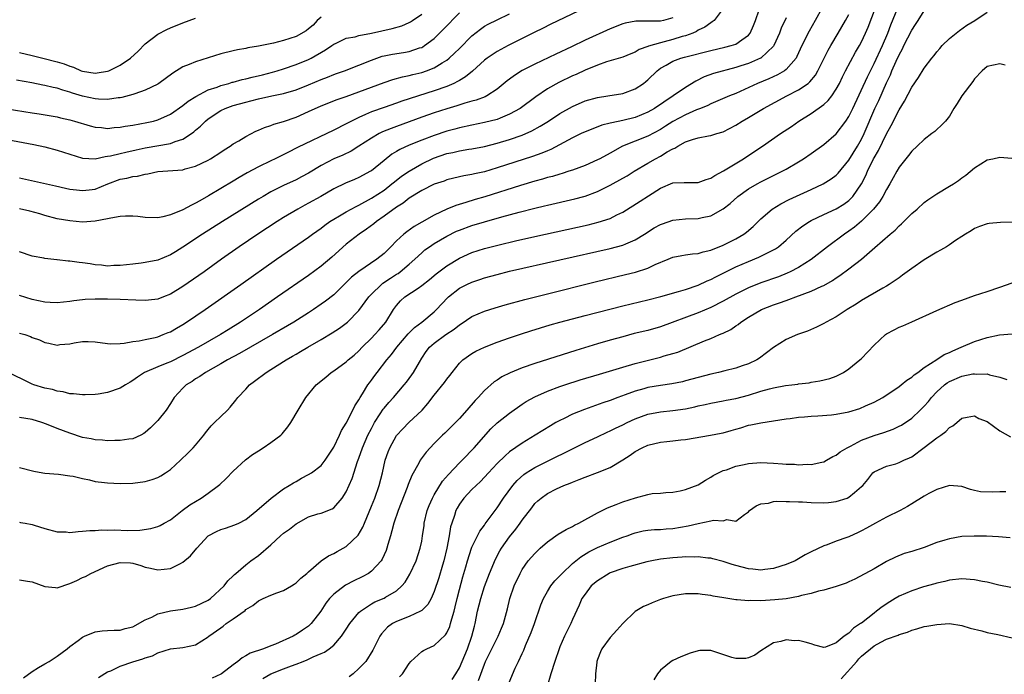
# Model space of a CAD drawing. Units: inches. Extents: x 2598000 to 2601000, y 1503000 to 1506000.
# Drawn here: x 2598839 to 2598996, y 1503523 to 1503627 of the extents above; entities that cross this region are included whole.
import ezdxf

# ---------------------------------------------------------------- set-up
doc = ezdxf.new("R2010")
doc.units = ezdxf.units.IN
doc.header["$MEASUREMENT"] = 0
doc.layers.add('LD25981503_2ft', color=63, linetype='Continuous')

msp = doc.modelspace()

# ---------------------------------------------------------------- linework, layer by layer
at = {"layer": 'LD25981503_2ft'}
for points, elevation in [([(2598837, 1503608.08), (2598841.27, 1503607.27), (2598843, 1503606.91), (2598845, 1503606.39), (2598847, 1503605.71), (2598849, 1503605.1), (2598851, 1503605.01), (2598852.63, 1503605.37), (2598853, 1503605.39), (2598853.48, 1503605.48), (2598855, 1503605.86), (2598855.93, 1503606.07), (2598857.57, 1503606.43), (2598859, 1503606.72), (2598863, 1503607.44), (2598863.74, 1503607.74), (2598865, 1503608.13), (2598866.34, 1503609), (2598866.72, 1503609.28), (2598867, 1503609.53), (2598867.8, 1503610.2), (2598868.58, 1503611), (2598869, 1503611.35), (2598871, 1503612.68), (2598871.7, 1503613), (2598873, 1503613.46), (2598875, 1503614.02), (2598875.79, 1503614.21), (2598877, 1503614.53), (2598879.15, 1503615), (2598881, 1503615.38), (2598883, 1503615.99), (2598885, 1503616.79), (2598887, 1503617.63), (2598888.01, 1503617.99), (2598889, 1503618.4), (2598889.45, 1503618.55), (2598890.7, 1503619), (2598893, 1503619.87), (2598895, 1503620.71), (2598896.69, 1503621.31), (2598897, 1503621.39), (2598898.34, 1503621.66), (2598900.08, 1503621.92), (2598901, 1503622.08), (2598902.63, 1503622.63), (2598903, 1503622.73), (2598903.18, 1503622.82), (2598903.45, 1503623), (2598905, 1503624.16), (2598906.43, 1503625.57), (2598909, 1503628.2)], 8398), ([(2598837, 1503612.92), (2598841, 1503612.29), (2598842.13, 1503612.13), (2598845, 1503611.65), (2598845.52, 1503611.52), (2598847, 1503611.21), (2598847.75, 1503611), (2598850.24, 1503610.24), (2598851, 1503610.04), (2598852.03, 1503609.97), (2598853, 1503609.84), (2598854.03, 1503609.97), (2598855, 1503610.02), (2598855.82, 1503610.18), (2598857, 1503610.36), (2598859.25, 1503610.75), (2598860.31, 1503611), (2598861, 1503611.19), (2598863, 1503612.1), (2598865, 1503613.45), (2598865.85, 1503614.15), (2598867.07, 1503614.93), (2598869, 1503615.96), (2598870.42, 1503616.42), (2598871, 1503616.65), (2598872.3, 1503617), (2598872.83, 1503617.17), (2598873, 1503617.2), (2598874.4, 1503617.6), (2598875, 1503617.72), (2598876.01, 1503617.99), (2598877.64, 1503618.36), (2598879.23, 1503618.77), (2598879.99, 1503619), (2598881, 1503619.33), (2598883, 1503620.02), (2598885, 1503620.82), (2598885.38, 1503621), (2598887.69, 1503622.31), (2598888.72, 1503623), (2598889, 1503623.22), (2598889.38, 1503623.38), (2598891, 1503624.17), (2598892.43, 1503624.43), (2598893, 1503624.61), (2598895, 1503625), (2598898.29, 1503625.71), (2598899.82, 1503626.18), (2598901, 1503626.69), (2598901.2, 1503626.8), (2598901.52, 1503627), (2598903, 1503628.01)], 8396), ([(2598887, 1503627.51), (2598886.37, 1503627), (2598885.72, 1503626.28), (2598885, 1503625.67), (2598884.62, 1503625.38), (2598883, 1503624.45), (2598881, 1503623.82), (2598879.4, 1503623.4), (2598877, 1503622.9), (2598875.35, 1503622.65), (2598875, 1503622.56), (2598873.66, 1503622.34), (2598873, 1503622.19), (2598871, 1503621.68), (2598867, 1503620.45), (2598866.01, 1503620.01), (2598865, 1503619.62), (2598863.37, 1503618.63), (2598861.18, 1503617), (2598861, 1503616.88), (2598859, 1503615.9), (2598857.35, 1503615.35), (2598857, 1503615.21), (2598855.26, 1503614.74), (2598855, 1503614.69), (2598854.67, 1503614.67), (2598853, 1503614.43), (2598851.54, 1503614.46), (2598851, 1503614.52), (2598849, 1503614.95), (2598847.43, 1503615.43), (2598847, 1503615.59), (2598845.89, 1503615.89), (2598845, 1503616.21), (2598844.33, 1503616.33), (2598843, 1503616.67), (2598842.71, 1503616.71), (2598840.94, 1503617.06), (2598838.51, 1503617.49)], 8394), ([(2598929, 1503629.02), (2598923.58, 1503626.42), (2598922.25, 1503625.75), (2598921, 1503625.15), (2598916.77, 1503623), (2598915.61, 1503622.39), (2598915, 1503622.05), (2598914.35, 1503621.65), (2598913.43, 1503621), (2598913, 1503620.68), (2598911.07, 1503618.93), (2598909.98, 1503618.02), (2598909, 1503617.47), (2598908.72, 1503617.28), (2598908.13, 1503617), (2598907, 1503616.52), (2598905, 1503615.8), (2598899.85, 1503614.15), (2598899, 1503613.84), (2598897, 1503613.18), (2598895, 1503612.49), (2598894.04, 1503612.04), (2598893, 1503611.58), (2598891.83, 1503611), (2598891, 1503610.54), (2598889, 1503609.54), (2598883.22, 1503606.78), (2598883, 1503606.66), (2598881.88, 1503606.12), (2598879.69, 1503605), (2598879, 1503604.68), (2598877, 1503603.71), (2598875.24, 1503602.76), (2598873.97, 1503602.03), (2598873, 1503601.43), (2598869.08, 1503599.08), (2598867.68, 1503598.32), (2598867, 1503597.91), (2598866.37, 1503597.63), (2598865, 1503596.89), (2598863, 1503596.08), (2598861.78, 1503595.78), (2598861, 1503595.62), (2598859, 1503595.65), (2598857.81, 1503595.81), (2598857, 1503595.87), (2598855.87, 1503595.87), (2598855, 1503595.8), (2598853.54, 1503595.54), (2598853, 1503595.41), (2598851, 1503595.05), (2598849, 1503594.93), (2598847, 1503595.1), (2598845, 1503595.46), (2598843, 1503595.97), (2598842.21, 1503596.21), (2598840.64, 1503596.64), (2598839, 1503597.01)], 8402), ([(2598839, 1503537.99), (2598840.24, 1503537.76), (2598841, 1503537.66), (2598843, 1503536.89), (2598844.73, 1503536.73), (2598845, 1503536.72), (2598847, 1503537.39), (2598848.13, 1503537.87), (2598849, 1503538.33), (2598849.5, 1503538.5), (2598850.31, 1503539), (2598853, 1503540.18), (2598855, 1503540.73), (2598856.67, 1503540.67), (2598857, 1503540.64), (2598858.27, 1503540.27), (2598859, 1503540.01), (2598859.82, 1503539.82), (2598861, 1503539.56), (2598863, 1503539.78), (2598864.6, 1503540.6), (2598865, 1503540.78), (2598866.19, 1503541.81), (2598867.19, 1503543), (2598869, 1503545), (2598870.31, 1503545.69), (2598871, 1503546), (2598871.78, 1503546.22), (2598873.27, 1503546.73), (2598873.89, 1503547), (2598875, 1503547.6), (2598876.74, 1503549), (2598879.02, 1503550.98), (2598881, 1503552.44), (2598881.92, 1503553), (2598882.58, 1503553.42), (2598883, 1503553.63), (2598883.86, 1503554.14), (2598885, 1503554.72), (2598885.44, 1503555), (2598887, 1503556.2), (2598887.65, 1503557), (2598889, 1503559.08), (2598889.93, 1503561), (2598890.25, 1503561.75), (2598891, 1503562.91), (2598892.04, 1503565), (2598892.34, 1503565.66), (2598893, 1503566.63), (2598893.2, 1503567), (2598893.58, 1503567.58), (2598894.45, 1503569), (2598894.68, 1503569.32), (2598895, 1503569.74), (2598895.52, 1503570.48), (2598895.92, 1503571), (2598897.47, 1503573), (2598898.18, 1503573.82), (2598899.06, 1503575), (2598900.86, 1503577.14), (2598901.86, 1503578.14), (2598903.02, 1503579), (2598905, 1503580.65), (2598905.38, 1503581), (2598907.12, 1503582.88), (2598907.25, 1503583), (2598909, 1503584.38), (2598910.2, 1503585), (2598911, 1503585.38), (2598912.23, 1503585.77), (2598913, 1503586.05), (2598915, 1503586.58), (2598917, 1503587.08), (2598925, 1503588.93), (2598933, 1503590.71), (2598935, 1503591.25), (2598935.47, 1503591.47), (2598937, 1503592.1), (2598938.47, 1503593), (2598940.02, 1503593.98), (2598941, 1503594.53), (2598941.34, 1503594.66), (2598943, 1503595.23), (2598945, 1503595.42), (2598947, 1503595.5), (2598947.67, 1503595.67), (2598949, 1503595.91), (2598951, 1503597.01), (2598952.1, 1503597.9), (2598953.32, 1503599), (2598955, 1503600.19), (2598956.4, 1503601), (2598957, 1503601.33), (2598960.38, 1503603), (2598961, 1503603.34), (2598963, 1503604.52), (2598963.78, 1503605), (2598965, 1503605.83), (2598967, 1503607.25), (2598969, 1503608.97), (2598970.53, 1503611), (2598971, 1503611.71), (2598971.61, 1503613), (2598973.94, 1503618.06), (2598975, 1503620.14), (2598976.35, 1503623), (2598977.19, 1503625), (2598977.66, 1503626.34), (2598978.81, 1503629)], 8418), ([(2598839, 1503547.13), (2598839.12, 1503547.12), (2598839.9, 1503547), (2598841, 1503546.8), (2598841.32, 1503546.68), (2598843, 1503546.17), (2598845, 1503545.62), (2598846.41, 1503545.59), (2598847, 1503545.53), (2598848.31, 1503545.69), (2598849, 1503545.7), (2598850.15, 1503545.85), (2598851, 1503545.85), (2598852.07, 1503545.93), (2598853, 1503545.9), (2598854.09, 1503545.91), (2598856.16, 1503545.85), (2598858.13, 1503545.87), (2598859.88, 1503546.12), (2598861, 1503546.49), (2598861.36, 1503546.64), (2598861.99, 1503547), (2598863, 1503547.55), (2598864.87, 1503549), (2598866.1, 1503549.9), (2598867, 1503550.46), (2598867.92, 1503551), (2598869, 1503551.76), (2598870.65, 1503553), (2598870.84, 1503553.16), (2598871.87, 1503554.13), (2598873, 1503555.25), (2598874.93, 1503557.07), (2598876.07, 1503557.93), (2598877, 1503558.52), (2598877.78, 1503559), (2598879, 1503559.81), (2598880.55, 1503561), (2598880.78, 1503561.22), (2598881.69, 1503562.31), (2598882.18, 1503563), (2598883.36, 1503565), (2598884.57, 1503567), (2598886.22, 1503569), (2598887.74, 1503570.26), (2598888.6, 1503571), (2598889, 1503571.26), (2598891, 1503572.7), (2598891.32, 1503573), (2598892.24, 1503573.76), (2598893, 1503574.43), (2598893.54, 1503575), (2598895, 1503576.42), (2598895.56, 1503577), (2598896.24, 1503577.76), (2598897.27, 1503579), (2598898.52, 1503581), (2598899, 1503581.66), (2598899.64, 1503582.36), (2598900.34, 1503583), (2598902.42, 1503584.42), (2598903, 1503584.8), (2598904.22, 1503585.78), (2598905.3, 1503586.7), (2598907, 1503587.95), (2598909, 1503589.15), (2598911, 1503590.07), (2598913, 1503590.72), (2598915.32, 1503591.32), (2598917.95, 1503591.95), (2598921, 1503592.64), (2598929.5, 1503594.5), (2598931.11, 1503594.89), (2598933, 1503595.51), (2598934.06, 1503596.06), (2598935, 1503596.51), (2598937.77, 1503598.23), (2598939.12, 1503599.12), (2598941, 1503600.31), (2598943, 1503601.16), (2598944.8, 1503601.2), (2598945, 1503601.24), (2598946.79, 1503601.21), (2598947, 1503601.22), (2598948.3, 1503601.7), (2598949, 1503601.9), (2598949.65, 1503602.35), (2598951.06, 1503603.06), (2598954.21, 1503605), (2598955.89, 1503606.11), (2598957.24, 1503607), (2598960.12, 1503609), (2598961.85, 1503610.15), (2598963.05, 1503611), (2598965, 1503612.22), (2598967, 1503613.64), (2598967.72, 1503614.28), (2598968.27, 1503615), (2598969, 1503616.08), (2598969.49, 1503617), (2598969.98, 1503618.02), (2598970.48, 1503619), (2598972.06, 1503621.94), (2598972.67, 1503623), (2598973, 1503623.62), (2598973.65, 1503625), (2598974.06, 1503625.94), (2598975.22, 1503629)], 8416), ([(2598966.72, 1503629), (2598965.64, 1503627), (2598964.68, 1503625.32), (2598963.53, 1503623), (2598962.73, 1503621.27), (2598962.58, 1503621), (2598961, 1503619.2), (2598960.73, 1503619), (2598959.64, 1503618.36), (2598958.26, 1503617.74), (2598956.45, 1503617), (2598953, 1503615.39), (2598952.02, 1503615), (2598949, 1503613.73), (2598948.52, 1503613.48), (2598947.38, 1503613), (2598946.76, 1503612.76), (2598945, 1503612), (2598943, 1503610.94), (2598941.83, 1503610.17), (2598941, 1503609.66), (2598939, 1503608.57), (2598934.94, 1503607), (2598933, 1503605.89), (2598931.37, 1503605), (2598931, 1503604.81), (2598929, 1503603.95), (2598927, 1503603.19), (2598926.43, 1503603), (2598925.35, 1503602.65), (2598925, 1503602.56), (2598923.81, 1503602.19), (2598923, 1503601.99), (2598922.25, 1503601.75), (2598921, 1503601.41), (2598918.74, 1503600.74), (2598913.04, 1503598.96), (2598911.5, 1503598.5), (2598910.04, 1503598.04), (2598908.43, 1503597.57), (2598907, 1503596.99), (2598905, 1503596.02), (2598903, 1503594.88), (2598901.79, 1503594.21), (2598900.61, 1503593.39), (2598900.14, 1503593), (2598899, 1503591.94), (2598898.09, 1503591), (2598897, 1503589.94), (2598895.87, 1503589), (2598893, 1503587.07), (2598891.84, 1503586.16), (2598891, 1503585.31), (2598889, 1503583.35), (2598887.68, 1503582.32), (2598887, 1503581.84), (2598885.77, 1503581), (2598885, 1503580.5), (2598882.64, 1503579), (2598881.62, 1503578.38), (2598879.27, 1503577), (2598874, 1503574), (2598872.11, 1503573), (2598871, 1503572.35), (2598868.56, 1503571), (2598867.66, 1503570.34), (2598867, 1503569.95), (2598866.44, 1503569.56), (2598865.52, 1503569), (2598865, 1503568.5), (2598863.59, 1503567), (2598863, 1503566.05), (2598862.31, 1503565), (2598861, 1503563.34), (2598860.68, 1503563), (2598859.83, 1503562.17), (2598859, 1503561.43), (2598858.75, 1503561.25), (2598858.27, 1503561), (2598857, 1503560.41), (2598856.37, 1503560.37), (2598855, 1503560.13), (2598854.16, 1503560.16), (2598853, 1503560.11), (2598852.21, 1503560.21), (2598851, 1503560.26), (2598850.41, 1503560.41), (2598849, 1503560.65), (2598847, 1503561.3), (2598845, 1503562.04), (2598843.26, 1503562.74), (2598842.51, 1503563), (2598841, 1503563.47), (2598839, 1503563.83)], 8412), ([(2598951, 1503628.92), (2598949.55, 1503627), (2598949.23, 1503626.77), (2598949, 1503626.66), (2598948.06, 1503625.94), (2598947, 1503625.45), (2598946.75, 1503625.25), (2598946.16, 1503625), (2598945, 1503624.59), (2598944.45, 1503624.45), (2598943, 1503623.99), (2598941.62, 1503623.62), (2598941, 1503623.47), (2598939.1, 1503622.9), (2598939, 1503622.85), (2598937.63, 1503622.37), (2598937, 1503621.98), (2598936.28, 1503621.72), (2598935, 1503621.18), (2598932.4, 1503620.4), (2598931, 1503619.91), (2598929, 1503619.1), (2598927.57, 1503618.43), (2598927, 1503618.19), (2598924.85, 1503617.15), (2598923, 1503616.11), (2598921.15, 1503614.85), (2598918.68, 1503613), (2598917, 1503612.07), (2598915.48, 1503611.48), (2598915, 1503611.27), (2598913, 1503610.76), (2598911, 1503610.36), (2598909, 1503609.92), (2598908.29, 1503609.71), (2598907, 1503609.37), (2598905, 1503608.69), (2598903, 1503607.95), (2598901, 1503607.16), (2598899.51, 1503606.49), (2598899, 1503606.16), (2598898.27, 1503605.73), (2598897, 1503604.74), (2598895, 1503603.08), (2598894.87, 1503603), (2598893, 1503601.99), (2598892.29, 1503601.71), (2598890.88, 1503601.12), (2598889, 1503600.22), (2598886.92, 1503599), (2598885, 1503597.93), (2598884.39, 1503597.61), (2598883.27, 1503597), (2598881, 1503595.63), (2598879.98, 1503595), (2598876.89, 1503593), (2598873.92, 1503591), (2598871.11, 1503589), (2598868.35, 1503587), (2598865, 1503584.65), (2598863, 1503583.42), (2598861.91, 1503583), (2598861, 1503582.66), (2598859.52, 1503582.48), (2598859, 1503582.45), (2598857.52, 1503582.48), (2598855, 1503582.59), (2598853, 1503582.64), (2598851, 1503582.65), (2598849.43, 1503582.57), (2598849, 1503582.54), (2598847.62, 1503582.38), (2598847, 1503582.28), (2598845, 1503582.08), (2598843.88, 1503582.12), (2598843, 1503582.18), (2598841, 1503582.6), (2598839, 1503583.22)], 8406), ([(2598839, 1503577.26), (2598839.81, 1503577), (2598840.71, 1503576.71), (2598841, 1503576.57), (2598842.17, 1503576.17), (2598843, 1503575.76), (2598843.66, 1503575.66), (2598845, 1503575.35), (2598845.41, 1503575.41), (2598847, 1503575.56), (2598847.69, 1503575.69), (2598849, 1503575.9), (2598849.89, 1503575.89), (2598851, 1503575.84), (2598853, 1503575.57), (2598853.53, 1503575.53), (2598855, 1503575.58), (2598855.62, 1503575.62), (2598857, 1503575.9), (2598858.03, 1503576.03), (2598859, 1503576.25), (2598860.57, 1503576.57), (2598861, 1503576.68), (2598861.87, 1503577), (2598862.66, 1503577.34), (2598863, 1503577.46), (2598863.96, 1503578.04), (2598865, 1503578.63), (2598865.58, 1503579), (2598868.51, 1503581), (2598874.23, 1503585), (2598879.87, 1503589), (2598885, 1503592.51), (2598885.64, 1503593), (2598887, 1503593.97), (2598887.57, 1503594.43), (2598888.36, 1503595), (2598889, 1503595.4), (2598889.92, 1503595.92), (2598891, 1503596.56), (2598892.58, 1503597.42), (2598893, 1503597.61), (2598895, 1503598.7), (2598897, 1503600.02), (2598898.27, 1503601), (2598898.66, 1503601.34), (2598899.78, 1503602.22), (2598901, 1503603.05), (2598903, 1503604.19), (2598904.9, 1503605.1), (2598907, 1503605.83), (2598907.98, 1503606.02), (2598909, 1503606.26), (2598910.5, 1503606.5), (2598911, 1503606.56), (2598913, 1503606.96), (2598915, 1503607.49), (2598917, 1503608.08), (2598919, 1503608.77), (2598920.55, 1503609.45), (2598921.84, 1503610.16), (2598923.17, 1503611), (2598925, 1503612.2), (2598927, 1503613.34), (2598929, 1503614.22), (2598931, 1503614.77), (2598932.64, 1503615), (2598935, 1503615.38), (2598937, 1503616.11), (2598938.31, 1503617), (2598938.7, 1503617.3), (2598939, 1503617.56), (2598940.46, 1503619), (2598941, 1503619.41), (2598941.89, 1503619.89), (2598943, 1503620.54), (2598944.23, 1503621), (2598944.83, 1503621.17), (2598949, 1503622.25), (2598951.25, 1503622.75), (2598952.24, 1503623), (2598953, 1503623.25), (2598953.95, 1503623.95), (2598955, 1503624.65), (2598955.29, 1503625), (2598955.81, 1503626.19), (2598956.12, 1503627), (2598956.72, 1503628.72)], 8408), ([(2598839, 1503601.94), (2598844.71, 1503600.71), (2598846.32, 1503600.32), (2598847, 1503600.18), (2598848.04, 1503600.04), (2598849, 1503599.92), (2598850.06, 1503600.06), (2598851, 1503600.15), (2598853.06, 1503601), (2598855, 1503601.73), (2598856.07, 1503601.93), (2598857, 1503602.16), (2598857.77, 1503602.23), (2598859, 1503602.55), (2598859.42, 1503602.58), (2598861, 1503602.99), (2598865, 1503603.25), (2598865.37, 1503603.37), (2598867, 1503603.81), (2598869, 1503604.78), (2598869.39, 1503605), (2598871, 1503606.05), (2598871.56, 1503606.44), (2598872.49, 1503607), (2598873, 1503607.36), (2598873.87, 1503607.87), (2598875, 1503608.56), (2598876.61, 1503609.39), (2598877, 1503609.54), (2598878, 1503610), (2598879, 1503610.31), (2598879.48, 1503610.52), (2598881, 1503610.95), (2598883, 1503611.64), (2598885, 1503612.5), (2598887, 1503613.41), (2598889.56, 1503614.44), (2598891, 1503614.93), (2598895, 1503616.41), (2598897, 1503617.13), (2598898.4, 1503617.6), (2598899.96, 1503618.04), (2598901, 1503618.24), (2598901.59, 1503618.41), (2598903, 1503618.73), (2598903.78, 1503619), (2598905, 1503619.48), (2598906.28, 1503620.28), (2598907, 1503620.7), (2598907.38, 1503621), (2598908.22, 1503621.78), (2598909, 1503622.57), (2598911, 1503624.55), (2598912.37, 1503625.63), (2598913, 1503626.08), (2598913.58, 1503626.42), (2598915, 1503627.12), (2598917, 1503628.06)], 8400), ([(2598839, 1503555.84), (2598841.26, 1503555.26), (2598842.7, 1503555), (2598843, 1503554.95), (2598845.21, 1503554.79), (2598847, 1503554.55), (2598847.54, 1503554.46), (2598849, 1503554.1), (2598850.11, 1503553.89), (2598851, 1503553.65), (2598852.52, 1503553.47), (2598853, 1503553.4), (2598855, 1503553.32), (2598857, 1503553.36), (2598859, 1503553.62), (2598860.07, 1503553.93), (2598861, 1503554.29), (2598861.47, 1503554.53), (2598862.2, 1503555), (2598863, 1503555.56), (2598864.63, 1503557), (2598865.83, 1503558.17), (2598866.63, 1503559), (2598867, 1503559.42), (2598868.31, 1503561), (2598868.61, 1503561.39), (2598869, 1503561.89), (2598869.51, 1503562.49), (2598870.04, 1503563), (2598871, 1503563.98), (2598872.08, 1503565), (2598872.53, 1503565.47), (2598873.43, 1503566.57), (2598873.74, 1503567), (2598875, 1503568.34), (2598875.6, 1503569), (2598876.41, 1503569.59), (2598878.23, 1503571), (2598879, 1503571.46), (2598881.43, 1503573), (2598882.44, 1503573.56), (2598883, 1503573.9), (2598883.7, 1503574.3), (2598884.85, 1503575), (2598887, 1503576.23), (2598888.73, 1503577.27), (2598889.94, 1503578.06), (2598891, 1503578.85), (2598891.18, 1503579), (2598893, 1503580.82), (2598894.59, 1503583), (2598895, 1503583.43), (2598896.61, 1503585), (2598896.83, 1503585.17), (2598898.02, 1503585.98), (2598899, 1503586.63), (2598899.24, 1503586.76), (2598899.56, 1503587), (2598901, 1503588.2), (2598901.89, 1503589), (2598903, 1503590.04), (2598903.52, 1503590.48), (2598904.23, 1503591), (2598905, 1503591.52), (2598907, 1503592.7), (2598908.55, 1503593.45), (2598909, 1503593.65), (2598911, 1503594.37), (2598913, 1503594.97), (2598915.76, 1503595.76), (2598918.51, 1503596.51), (2598921, 1503597.14), (2598922.52, 1503597.48), (2598923, 1503597.61), (2598927.39, 1503598.61), (2598928.83, 1503599), (2598929, 1503599.05), (2598931, 1503599.79), (2598933, 1503600.79), (2598935, 1503601.89), (2598935.7, 1503602.3), (2598936.84, 1503603), (2598939, 1503604.3), (2598940.23, 1503605), (2598941, 1503605.41), (2598942.08, 1503606.08), (2598943, 1503606.59), (2598943.31, 1503606.69), (2598943.76, 1503607), (2598945, 1503607.68), (2598946.08, 1503608.08), (2598947, 1503608.34), (2598948.64, 1503608.64), (2598949, 1503608.69), (2598949.99, 1503609), (2598951, 1503609.29), (2598953, 1503610.36), (2598953.99, 1503611), (2598955, 1503611.57), (2598957.4, 1503613), (2598961.13, 1503615), (2598963, 1503615.96), (2598964.5, 1503617), (2598964.78, 1503617.22), (2598965.68, 1503618.32), (2598966.07, 1503619), (2598967.71, 1503622.29), (2598968.12, 1503623), (2598969.31, 1503625), (2598970.47, 1503627), (2598971, 1503627.95)], 8414), ([(2598839.64, 1503522.36), (2598841, 1503523.41), (2598842.01, 1503524.01), (2598843, 1503524.62), (2598843.7, 1503525), (2598845, 1503525.85), (2598846.55, 1503527), (2598847, 1503527.36), (2598848.31, 1503528.31), (2598849, 1503528.84), (2598849.35, 1503529), (2598851, 1503529.68), (2598852.15, 1503529.85), (2598853, 1503529.9), (2598854.03, 1503529.97), (2598855, 1503529.99), (2598855.79, 1503530.21), (2598857, 1503530.5), (2598859, 1503531.59), (2598860.04, 1503532.04), (2598861, 1503532.54), (2598863, 1503533.03), (2598865, 1503533.31), (2598866.38, 1503533.62), (2598867, 1503533.79), (2598869, 1503534.74), (2598869.38, 1503535), (2598871.55, 1503537), (2598872.16, 1503537.84), (2598873, 1503538.6), (2598873.19, 1503538.81), (2598873.43, 1503539), (2598875, 1503540.37), (2598875.81, 1503541), (2598877, 1503541.83), (2598879, 1503543.57), (2598880.54, 1503545), (2598881, 1503545.4), (2598881.96, 1503546.04), (2598883, 1503546.91), (2598885, 1503547.99), (2598886.46, 1503548.46), (2598887, 1503548.61), (2598888.74, 1503549.26), (2598889, 1503549.44), (2598890.35, 1503551), (2598891, 1503551.97), (2598891.92, 1503554.08), (2598892.8, 1503556.8), (2598893, 1503557.33), (2598893.59, 1503559), (2598894.45, 1503561), (2598895, 1503562.08), (2598895.49, 1503563), (2598896.4, 1503564.4), (2598896.86, 1503565.14), (2598897, 1503565.32), (2598897.78, 1503566.22), (2598898.51, 1503567), (2598900.23, 1503569), (2598900.57, 1503569.43), (2598901.42, 1503570.58), (2598901.71, 1503571), (2598902.63, 1503572.63), (2598903, 1503573.25), (2598903.7, 1503574.3), (2598904.23, 1503575), (2598905, 1503575.67), (2598906.83, 1503577), (2598908.15, 1503577.85), (2598909, 1503578.54), (2598909.29, 1503578.71), (2598911, 1503579.88), (2598913, 1503580.74), (2598914.72, 1503581.28), (2598916.27, 1503581.73), (2598919.42, 1503582.58), (2598923, 1503583.49), (2598930.61, 1503585.39), (2598935.43, 1503586.57), (2598937.03, 1503586.97), (2598939, 1503587.61), (2598940.16, 1503588.16), (2598942.25, 1503589), (2598943, 1503589.33), (2598944.4, 1503589.6), (2598945, 1503589.68), (2598946.12, 1503589.88), (2598947, 1503589.91), (2598947.79, 1503590.21), (2598949, 1503590.45), (2598951, 1503591.26), (2598953, 1503592.26), (2598954.3, 1503593), (2598954.71, 1503593.29), (2598955.78, 1503594.22), (2598957, 1503595.44), (2598958.77, 1503597), (2598960.16, 1503597.84), (2598961.5, 1503598.5), (2598965, 1503600.08), (2598966.93, 1503601), (2598968.2, 1503601.8), (2598969, 1503602.39), (2598969.31, 1503602.69), (2598971, 1503604.75), (2598972.36, 1503607), (2598973, 1503608.13), (2598973.43, 1503609), (2598975.14, 1503613), (2598975.74, 1503614.26), (2598977, 1503617.11), (2598977.62, 1503618.38), (2598977.86, 1503619), (2598978.53, 1503620.53), (2598979, 1503621.55), (2598979.53, 1503622.47), (2598979.76, 1503623), (2598981, 1503625.49), (2598981.61, 1503626.39), (2598982, 1503627), (2598983, 1503628.53)], 8420), ([(2598851.57, 1503522.43), (2598853, 1503523.32), (2598853.52, 1503523.51), (2598855, 1503524.25), (2598857, 1503524.9), (2598858.62, 1503525.38), (2598859, 1503525.55), (2598860.14, 1503525.86), (2598861, 1503526.34), (2598863, 1503526.97), (2598865, 1503527.21), (2598867, 1503527.65), (2598869, 1503528.89), (2598869.12, 1503529), (2598871, 1503530.35), (2598871.39, 1503530.61), (2598871.88, 1503531), (2598873, 1503531.76), (2598874.88, 1503533.12), (2598875, 1503533.23), (2598876.1, 1503533.9), (2598877, 1503534.61), (2598877.79, 1503535), (2598879, 1503535.56), (2598879.93, 1503535.93), (2598881, 1503536.3), (2598882.25, 1503537), (2598882.72, 1503537.28), (2598883, 1503537.48), (2598883.78, 1503538.22), (2598884.71, 1503539), (2598885, 1503539.27), (2598887, 1503540.98), (2598888.19, 1503541.81), (2598889, 1503542.18), (2598889.53, 1503542.47), (2598891, 1503543.26), (2598892.91, 1503545.09), (2598893.64, 1503546.36), (2598893.88, 1503547), (2598895, 1503549.71), (2598895.52, 1503551), (2598896.22, 1503553), (2598896.74, 1503555), (2598897.21, 1503557), (2598897.66, 1503558.34), (2598897.94, 1503559), (2598899, 1503560.93), (2598899.98, 1503562.02), (2598900.96, 1503563), (2598903.08, 1503565), (2598903.98, 1503566.02), (2598905, 1503567.35), (2598906.63, 1503569.37), (2598907, 1503569.91), (2598907.48, 1503570.52), (2598907.83, 1503571), (2598909, 1503572.46), (2598909.56, 1503573), (2598911, 1503574), (2598911.64, 1503574.36), (2598913, 1503575), (2598915, 1503575.78), (2598917, 1503576.48), (2598918.88, 1503577.12), (2598920.38, 1503577.62), (2598923.44, 1503578.56), (2598925, 1503579), (2598927, 1503579.54), (2598929, 1503580.06), (2598935, 1503581.58), (2598939, 1503582.55), (2598941.07, 1503583.07), (2598943.85, 1503583.85), (2598945, 1503584.21), (2598947, 1503584.9), (2598948.45, 1503585.55), (2598949, 1503585.77), (2598949.81, 1503586.19), (2598953, 1503587.78), (2598955, 1503588.63), (2598956.69, 1503589.31), (2598958.03, 1503590.03), (2598959.32, 1503590.68), (2598959.77, 1503591), (2598961, 1503592.04), (2598962.55, 1503593.45), (2598963.67, 1503594.33), (2598964.72, 1503595), (2598965, 1503595.15), (2598967, 1503596.1), (2598969, 1503597.02), (2598970.21, 1503597.79), (2598971, 1503598.37), (2598971.32, 1503598.68), (2598971.6, 1503599), (2598972.99, 1503601.01), (2598973.67, 1503602.33), (2598973.94, 1503603), (2598974.91, 1503605), (2598975, 1503605.17), (2598975.69, 1503606.31), (2598977, 1503608.99), (2598977.73, 1503610.27), (2598979, 1503612.78), (2598979.85, 1503614.15), (2598981, 1503616.38), (2598982.07, 1503617.93), (2598983, 1503619.44), (2598984.22, 1503621), (2598984.59, 1503621.41), (2598985, 1503622.01), (2598985.45, 1503622.55), (2598985.86, 1503623), (2598987, 1503624.15), (2598988.05, 1503625), (2598988.59, 1503625.4), (2598989.75, 1503626.25), (2598991.02, 1503627), (2598993, 1503628.34)], 8422), ([(2598961, 1503627.44), (2598960.23, 1503625.77), (2598959.93, 1503625), (2598959.05, 1503623), (2598959, 1503622.93), (2598957, 1503621.03), (2598956.95, 1503621), (2598955, 1503620.18), (2598953.78, 1503619.78), (2598953, 1503619.53), (2598949.43, 1503618.57), (2598947.96, 1503618.04), (2598946.63, 1503617.37), (2598945, 1503616.36), (2598943.03, 1503615), (2598940.03, 1503613), (2598939, 1503612.4), (2598937, 1503611.59), (2598935, 1503611.09), (2598933.26, 1503610.74), (2598933, 1503610.65), (2598931.67, 1503610.33), (2598929.46, 1503609.46), (2598929, 1503609.3), (2598928.36, 1503609), (2598927, 1503608.34), (2598923.53, 1503606.47), (2598923, 1503606.26), (2598922.13, 1503605.87), (2598920.65, 1503605.35), (2598915, 1503603.53), (2598913, 1503602.94), (2598911.4, 1503602.6), (2598911, 1503602.49), (2598909.71, 1503602.29), (2598908.09, 1503601.91), (2598907, 1503601.62), (2598906.56, 1503601.44), (2598905, 1503600.93), (2598903, 1503599.97), (2598901, 1503598.75), (2598900.05, 1503597.95), (2598899, 1503597.31), (2598897, 1503595.84), (2598895.79, 1503595), (2598895.37, 1503594.63), (2598894.23, 1503593.77), (2598893.04, 1503593), (2598891, 1503591.41), (2598888.69, 1503589.31), (2598887, 1503587.88), (2598885, 1503586.44), (2598880.07, 1503583), (2598877.16, 1503581), (2598874.17, 1503579), (2598872.21, 1503577.79), (2598870.97, 1503577), (2598867.49, 1503575), (2598865, 1503573.66), (2598863, 1503572.68), (2598862.45, 1503572.45), (2598861, 1503571.88), (2598858.87, 1503571), (2598857.76, 1503570.24), (2598857, 1503569.68), (2598856.58, 1503569.42), (2598855.83, 1503569), (2598855, 1503568.48), (2598853, 1503567.79), (2598851.51, 1503567.51), (2598851, 1503567.45), (2598849.41, 1503567.41), (2598849, 1503567.41), (2598847.59, 1503567.59), (2598847, 1503567.6), (2598845.91, 1503567.91), (2598845, 1503567.99), (2598844.25, 1503568.25), (2598843, 1503568.49), (2598841.28, 1503569), (2598841, 1503569.11), (2598840.76, 1503569.24), (2598837, 1503571.08)], 8410), ([(2598943, 1503627.43), (2598941.49, 1503627), (2598941, 1503626.89), (2598939.11, 1503626.89), (2598939, 1503626.88), (2598937.09, 1503626.91), (2598935.41, 1503626.59), (2598935, 1503626.48), (2598933, 1503625.69), (2598929, 1503623.86), (2598926.83, 1503622.83), (2598924.33, 1503621.67), (2598921, 1503620.06), (2598919, 1503619.03), (2598917.75, 1503618.25), (2598917, 1503617.65), (2598916.62, 1503617.38), (2598915, 1503616.06), (2598913.35, 1503615), (2598913.12, 1503614.88), (2598911.67, 1503614.33), (2598911, 1503614.18), (2598909.87, 1503613.87), (2598908.57, 1503613.44), (2598907, 1503612.97), (2598905, 1503612.31), (2598903, 1503611.61), (2598899, 1503610.13), (2598898.16, 1503609.84), (2598896.74, 1503609.26), (2598896.25, 1503609), (2598895, 1503608.28), (2598893, 1503606.98), (2598891.78, 1503606.22), (2598890.42, 1503605.58), (2598889, 1503604.97), (2598887, 1503603.92), (2598885, 1503602.71), (2598883.89, 1503602.11), (2598883, 1503601.66), (2598881, 1503600.74), (2598879, 1503599.72), (2598877.75, 1503599), (2598877, 1503598.55), (2598871.28, 1503595), (2598868.12, 1503593), (2598865, 1503590.93), (2598863.79, 1503590.21), (2598863, 1503589.7), (2598861, 1503588.85), (2598859, 1503588.46), (2598858.37, 1503588.37), (2598857, 1503588.23), (2598855, 1503588), (2598853.99, 1503587.99), (2598853, 1503587.92), (2598852.05, 1503588.05), (2598851, 1503588.12), (2598850.25, 1503588.25), (2598849, 1503588.44), (2598848.48, 1503588.48), (2598847, 1503588.72), (2598846.71, 1503588.71), (2598845, 1503588.92), (2598844.91, 1503588.91), (2598843, 1503589.1), (2598842.85, 1503589.15), (2598841, 1503589.51), (2598839, 1503590.19)], 8404), ([(2598839, 1503621.93), (2598841, 1503621.44), (2598842.67, 1503621), (2598845, 1503620.42), (2598846.1, 1503620.1), (2598847, 1503619.74), (2598847.57, 1503619.57), (2598848.81, 1503619), (2598849, 1503618.93), (2598851, 1503618.64), (2598851.34, 1503618.66), (2598853, 1503618.93), (2598853.18, 1503619), (2598855, 1503619.88), (2598856.65, 1503621), (2598857.87, 1503622.13), (2598859, 1503623.28), (2598861, 1503624.82), (2598862.43, 1503625.57), (2598863, 1503625.82), (2598865, 1503626.61), (2598867, 1503627.37)], 8392), ([(2598995.9, 1503619.9), (2598995, 1503620.12), (2598993, 1503619.69), (2598992.19, 1503619), (2598991, 1503617.72), (2598990.71, 1503617.29), (2598989, 1503615), (2598988.23, 1503613.77), (2598987.71, 1503613), (2598987, 1503611.77), (2598986.4, 1503611), (2598985.71, 1503610.29), (2598985, 1503609.68), (2598984.66, 1503609.34), (2598984.22, 1503609), (2598983, 1503608.09), (2598981.86, 1503607), (2598981, 1503606.23), (2598980.48, 1503605.52), (2598980.05, 1503605), (2598979, 1503603.66), (2598978.63, 1503603), (2598978.06, 1503601.94), (2598977.53, 1503601), (2598977, 1503600.13), (2598976.41, 1503599), (2598975.85, 1503598.15), (2598974.9, 1503597), (2598973, 1503595.07), (2598971.89, 1503594.11), (2598971, 1503593.45), (2598970.3, 1503593), (2598967.58, 1503591), (2598965, 1503588.95), (2598963, 1503587.69), (2598961.65, 1503587), (2598961.2, 1503586.8), (2598959.77, 1503586.23), (2598957, 1503585.23), (2598955, 1503584.43), (2598953, 1503583.43), (2598951, 1503582.31), (2598949, 1503581.31), (2598947, 1503580.46), (2598941, 1503578.24), (2598939, 1503577.68), (2598936.84, 1503577.16), (2598935, 1503576.68), (2598933, 1503576.12), (2598931, 1503575.54), (2598927.52, 1503574.48), (2598921, 1503572.39), (2598919, 1503571.71), (2598917.06, 1503570.94), (2598915.73, 1503570.27), (2598915, 1503569.76), (2598914.53, 1503569.47), (2598913, 1503568.11), (2598911.97, 1503567), (2598911.49, 1503566.51), (2598910.2, 1503565), (2598909, 1503563.64), (2598907.69, 1503562.31), (2598906.68, 1503561.33), (2598906.32, 1503561), (2598905, 1503559.69), (2598904.33, 1503559), (2598903.71, 1503558.29), (2598902.78, 1503557), (2598902.53, 1503556.53), (2598901.41, 1503554.59), (2598900.85, 1503553.15), (2598900.69, 1503552.69), (2598899.27, 1503549), (2598898.58, 1503547), (2598898.25, 1503545.75), (2598898.01, 1503545), (2598897.61, 1503543.61), (2598897.45, 1503543), (2598897.34, 1503542.66), (2598896.73, 1503541.27), (2598896.54, 1503541), (2598895, 1503539.34), (2598894.52, 1503539), (2598893.53, 1503538.47), (2598892.18, 1503537.82), (2598890.89, 1503537.12), (2598889, 1503535.69), (2598888.34, 1503535), (2598887.74, 1503534.26), (2598886.94, 1503533), (2598885.42, 1503531), (2598885.21, 1503530.79), (2598885, 1503530.6), (2598884.03, 1503529.97), (2598883, 1503529.25), (2598882.82, 1503529.18), (2598882.54, 1503529), (2598879.75, 1503527.75), (2598879, 1503527.45), (2598877.82, 1503527), (2598875.68, 1503526.32), (2598875, 1503525.88), (2598874.42, 1503525.58), (2598873.72, 1503525), (2598873, 1503524.46), (2598871.11, 1503523), (2598871, 1503522.94), (2598869.66, 1503522.34)], 8424), ([(2598877.72, 1503522.28), (2598879, 1503522.99), (2598881, 1503523.81), (2598882.3, 1503524.3), (2598883, 1503524.54), (2598884.15, 1503525), (2598884.75, 1503525.25), (2598885.72, 1503525.72), (2598887, 1503526.26), (2598887.53, 1503526.46), (2598888.26, 1503527), (2598889, 1503527.6), (2598890.24, 1503529), (2598891, 1503530.13), (2598891.56, 1503531), (2598893, 1503532.76), (2598893.25, 1503533), (2598895, 1503534.15), (2598895.55, 1503534.45), (2598897, 1503535.08), (2598897.22, 1503535.22), (2598899, 1503536.25), (2598899.84, 1503537), (2598900.37, 1503537.63), (2598901.13, 1503538.87), (2598902.1, 1503541), (2598902.78, 1503543), (2598903, 1503544.13), (2598903.15, 1503545), (2598903.37, 1503546.63), (2598903.41, 1503547), (2598903.88, 1503549), (2598904.19, 1503549.81), (2598904.7, 1503551), (2598905, 1503551.52), (2598906.32, 1503553.68), (2598907.26, 1503554.74), (2598909, 1503556.58), (2598909.43, 1503557), (2598911.36, 1503559), (2598914.01, 1503561.99), (2598915, 1503562.96), (2598917, 1503564.53), (2598919, 1503565.91), (2598919.65, 1503566.35), (2598921, 1503567.12), (2598923, 1503568.01), (2598925, 1503568.74), (2598925.76, 1503569), (2598928.21, 1503569.79), (2598931.28, 1503570.72), (2598935, 1503571.83), (2598937, 1503572.4), (2598941, 1503573.42), (2598941.61, 1503573.61), (2598943, 1503573.99), (2598943.77, 1503574.23), (2598948.02, 1503576.02), (2598949, 1503576.39), (2598950.4, 1503577), (2598950.84, 1503577.16), (2598951, 1503577.26), (2598952.19, 1503577.81), (2598953, 1503578.4), (2598953.36, 1503578.64), (2598953.78, 1503579), (2598955, 1503579.78), (2598957.08, 1503581), (2598959, 1503581.74), (2598959.95, 1503582.05), (2598961, 1503582.44), (2598961.43, 1503582.57), (2598962.55, 1503583), (2598965, 1503583.9), (2598966.71, 1503584.71), (2598967, 1503584.83), (2598968.37, 1503585.63), (2598969, 1503586.06), (2598969.58, 1503586.42), (2598971, 1503587.47), (2598973.02, 1503589), (2598975.15, 1503590.85), (2598977.57, 1503593), (2598978.36, 1503593.64), (2598979, 1503594.33), (2598979.37, 1503594.63), (2598981, 1503596.26), (2598981.85, 1503597), (2598983, 1503598.05), (2598983.55, 1503598.45), (2598985, 1503599.44), (2598987, 1503600.62), (2598987.63, 1503601), (2598988.46, 1503601.54), (2598989, 1503601.97), (2598989.61, 1503602.39), (2598991, 1503603.57), (2598993, 1503604.81), (2598993.92, 1503605), (2598995, 1503605.26), (2598996.92, 1503605.08)], 8426), ([(2598997, 1503594.92), (2598995.13, 1503594.87), (2598993.32, 1503594.68), (2598993, 1503594.62), (2598991.8, 1503594.2), (2598991, 1503593.89), (2598990.46, 1503593.54), (2598989.56, 1503593), (2598989, 1503592.64), (2598987.97, 1503591.97), (2598987, 1503591.3), (2598986.54, 1503591), (2598985.57, 1503590.43), (2598985, 1503590.15), (2598983, 1503588.91), (2598981, 1503587.52), (2598979.55, 1503586.45), (2598979, 1503586.07), (2598978.38, 1503585.62), (2598977.42, 1503585), (2598977, 1503584.74), (2598976.4, 1503584.4), (2598973, 1503582.42), (2598972.14, 1503581.86), (2598970.75, 1503581), (2598969, 1503579.84), (2598967.38, 1503579), (2598967, 1503578.76), (2598965.82, 1503578.18), (2598964.43, 1503577.57), (2598962.83, 1503577), (2598961, 1503576.23), (2598959, 1503574.98), (2598956.76, 1503573.24), (2598956.37, 1503573), (2598955, 1503572.33), (2598954.02, 1503572.02), (2598953, 1503571.66), (2598951.25, 1503571.25), (2598950.27, 1503571), (2598949, 1503570.73), (2598947, 1503570.2), (2598945, 1503569.63), (2598944.49, 1503569.51), (2598942.83, 1503569.17), (2598941, 1503568.93), (2598939, 1503568.57), (2598938.38, 1503568.38), (2598937, 1503567.99), (2598935.4, 1503567.4), (2598934.23, 1503567), (2598933, 1503566.54), (2598931.85, 1503566.15), (2598928.91, 1503565.09), (2598927, 1503564.32), (2598925.67, 1503563.67), (2598925, 1503563.36), (2598924.35, 1503563), (2598923.49, 1503562.51), (2598921.08, 1503561), (2598919, 1503559.75), (2598917, 1503558.34), (2598916.27, 1503557.73), (2598915, 1503556.48), (2598913.62, 1503555), (2598913, 1503554.31), (2598912.36, 1503553.64), (2598911.65, 1503553), (2598911, 1503552.35), (2598909.72, 1503551), (2598909, 1503550.01), (2598908.63, 1503549.37), (2598908.45, 1503549), (2598908.22, 1503548.22), (2598907.77, 1503547), (2598907.59, 1503546.41), (2598907.38, 1503545), (2598907.02, 1503543.02), (2598906.52, 1503541), (2598906.3, 1503540.3), (2598905.72, 1503538.28), (2598905, 1503536.12), (2598904.48, 1503535), (2598903.96, 1503534.04), (2598903, 1503533.12), (2598902.83, 1503533), (2598901, 1503532.14), (2598899, 1503531.34), (2598898.35, 1503531), (2598897.57, 1503530.43), (2598896.62, 1503529.38), (2598896.35, 1503529), (2598895.24, 1503526.76), (2598894.09, 1503525), (2598893, 1503523.87), (2598892.08, 1503523), (2598891.48, 1503522.52)], 8428), ([(2598899.48, 1503522.52), (2598899.93, 1503523), (2598901, 1503524.67), (2598901.28, 1503525), (2598903, 1503526.56), (2598903.26, 1503526.74), (2598903.79, 1503527), (2598905, 1503527.51), (2598906.8, 1503529.2), (2598907, 1503529.52), (2598907.47, 1503530.53), (2598907.61, 1503531), (2598907.79, 1503531.79), (2598908.15, 1503533), (2598908.33, 1503533.67), (2598908.62, 1503535), (2598909, 1503536.46), (2598909.54, 1503538.46), (2598910.03, 1503540.03), (2598910.31, 1503541), (2598910.94, 1503543), (2598911, 1503543.15), (2598911.88, 1503545), (2598912.27, 1503545.73), (2598913, 1503546.69), (2598913.12, 1503546.88), (2598914.67, 1503549), (2598915, 1503549.43), (2598916.03, 1503551), (2598917.51, 1503553), (2598918.19, 1503553.81), (2598919.26, 1503554.74), (2598919.63, 1503555), (2598921, 1503555.87), (2598923.32, 1503557), (2598926.68, 1503558.68), (2598927.11, 1503558.89), (2598929, 1503559.84), (2598931, 1503560.76), (2598932.52, 1503561.48), (2598933, 1503561.68), (2598933.87, 1503562.13), (2598935, 1503562.64), (2598935.73, 1503563), (2598937, 1503563.58), (2598939, 1503564.32), (2598941, 1503564.73), (2598943, 1503564.93), (2598945, 1503565.22), (2598946.47, 1503565.53), (2598947, 1503565.67), (2598948.11, 1503565.89), (2598949, 1503566.11), (2598951, 1503566.45), (2598951.44, 1503566.56), (2598953, 1503566.84), (2598955, 1503567.39), (2598957, 1503567.98), (2598958.38, 1503568.38), (2598959, 1503568.54), (2598960.89, 1503568.89), (2598961.9, 1503569), (2598962.88, 1503569.12), (2598963, 1503569.15), (2598964.66, 1503569.34), (2598965, 1503569.42), (2598966.37, 1503569.63), (2598967.96, 1503570.04), (2598969, 1503570.4), (2598970.12, 1503571), (2598971, 1503571.56), (2598972.75, 1503573), (2598973, 1503573.23), (2598975, 1503575.33), (2598976.8, 1503577), (2598977, 1503577.15), (2598978.22, 1503577.78), (2598979, 1503578.17), (2598979.59, 1503578.41), (2598981, 1503579.03), (2598985, 1503580.87), (2598987.9, 1503582.1), (2598989, 1503582.51), (2598991, 1503583.21), (2598993, 1503583.88), (2598995, 1503584.58), (2598997, 1503585.23)], 8430), ([(2598907.87, 1503522.13), (2598908.43, 1503523), (2598909, 1503523.97), (2598909.46, 1503525), (2598910.29, 1503527), (2598911, 1503529), (2598911.39, 1503530.61), (2598911.5, 1503531), (2598911.9, 1503533), (2598912.39, 1503535), (2598913, 1503536.9), (2598913.8, 1503539), (2598914.73, 1503541.27), (2598915.43, 1503542.57), (2598915.7, 1503543), (2598917, 1503544.83), (2598917.97, 1503546.03), (2598918.69, 1503547), (2598919, 1503547.48), (2598920.55, 1503549.45), (2598921, 1503550.1), (2598921.47, 1503550.53), (2598922.01, 1503551), (2598923, 1503551.7), (2598924.44, 1503552.44), (2598925.61, 1503553), (2598926.64, 1503553.35), (2598927, 1503553.52), (2598928.08, 1503553.92), (2598929, 1503554.31), (2598931, 1503555.05), (2598933, 1503555.85), (2598935, 1503557.05), (2598936.19, 1503557.81), (2598937, 1503558.39), (2598938.11, 1503559), (2598939, 1503559.39), (2598941, 1503559.87), (2598942, 1503560), (2598943, 1503560.09), (2598944.26, 1503560.26), (2598945, 1503560.33), (2598948.98, 1503560.98), (2598950.68, 1503561.32), (2598951, 1503561.39), (2598952.26, 1503561.74), (2598953, 1503561.98), (2598953.81, 1503562.19), (2598955, 1503562.58), (2598955.37, 1503562.63), (2598957, 1503562.98), (2598959, 1503563.28), (2598961, 1503563.6), (2598961.67, 1503563.67), (2598963, 1503563.88), (2598963.92, 1503563.92), (2598965, 1503564.04), (2598966.07, 1503564.07), (2598968.24, 1503564.24), (2598969, 1503564.32), (2598971, 1503564.73), (2598972.76, 1503565.24), (2598973.65, 1503565.65), (2598975, 1503566.24), (2598976.38, 1503567), (2598979, 1503568.77), (2598979.31, 1503569), (2598980.22, 1503569.78), (2598981, 1503570.25), (2598981.37, 1503570.63), (2598981.95, 1503571), (2598983, 1503571.75), (2598985, 1503573.05), (2598986.17, 1503573.83), (2598987, 1503574.18), (2598987.55, 1503574.45), (2598988.88, 1503575), (2598991, 1503575.92), (2598993, 1503576.55), (2598994.96, 1503576.96), (2598997, 1503577.12)], 8432), ([(2598912.03, 1503521.97), (2598913, 1503524.57), (2598913.18, 1503525), (2598915, 1503528.69), (2598915.18, 1503529), (2598915.71, 1503530.29), (2598916.02, 1503531), (2598916.66, 1503533.34), (2598917.03, 1503535), (2598917.72, 1503537), (2598918.65, 1503539), (2598919, 1503539.63), (2598919.97, 1503541), (2598921, 1503542.19), (2598921.84, 1503543), (2598923, 1503544.02), (2598924.73, 1503545.27), (2598925.99, 1503546.01), (2598927, 1503546.49), (2598927.33, 1503546.67), (2598928.01, 1503547), (2598931, 1503548.65), (2598932.56, 1503549.44), (2598933.95, 1503549.95), (2598935, 1503550.37), (2598937.05, 1503551.05), (2598939, 1503551.56), (2598939.71, 1503551.71), (2598941, 1503551.79), (2598941.87, 1503551.87), (2598943, 1503551.92), (2598944.12, 1503552.12), (2598945, 1503552.33), (2598947, 1503553.11), (2598948.17, 1503553.83), (2598949, 1503554.3), (2598949.42, 1503554.58), (2598950.23, 1503555), (2598951, 1503555.36), (2598951.51, 1503555.51), (2598953, 1503556.05), (2598954.34, 1503556.34), (2598955, 1503556.51), (2598957, 1503556.67), (2598959, 1503556.56), (2598960.45, 1503556.45), (2598961, 1503556.39), (2598962.36, 1503556.36), (2598963, 1503556.29), (2598964.37, 1503556.37), (2598965, 1503556.35), (2598966.71, 1503556.71), (2598967, 1503556.76), (2598967.44, 1503557), (2598968.42, 1503557.58), (2598969, 1503557.81), (2598969.63, 1503558.37), (2598970.74, 1503559), (2598971.24, 1503559.24), (2598973, 1503560.2), (2598975, 1503560.97), (2598976.56, 1503561.44), (2598978.04, 1503561.96), (2598979, 1503562.42), (2598979.38, 1503562.62), (2598981, 1503563.73), (2598982.37, 1503565), (2598983, 1503565.61), (2598983.66, 1503566.34), (2598984.16, 1503567), (2598985, 1503567.89), (2598986.21, 1503569), (2598986.65, 1503569.35), (2598987, 1503569.57), (2598989, 1503570.39), (2598990.74, 1503570.74), (2598991, 1503570.76), (2598991.29, 1503570.71), (2598993, 1503570.74), (2598993.4, 1503570.6), (2598995, 1503570.26), (2598996.16, 1503569.84)], 8434), ([(2598916.66, 1503521), (2598917.89, 1503523.89), (2598918.4, 1503525), (2598919, 1503526.23), (2598919.24, 1503526.76), (2598919.53, 1503527.53), (2598920.42, 1503529.58), (2598920.95, 1503531), (2598921.98, 1503534.02), (2598922.37, 1503535), (2598923, 1503536.11), (2598923.57, 1503537), (2598924.19, 1503537.81), (2598925, 1503538.62), (2598925.36, 1503539), (2598927, 1503540.56), (2598928.34, 1503541.66), (2598929.59, 1503542.41), (2598931, 1503543.12), (2598933, 1503543.97), (2598935, 1503544.75), (2598935.73, 1503545), (2598936.65, 1503545.35), (2598937, 1503545.46), (2598938.25, 1503545.75), (2598939, 1503545.86), (2598940.03, 1503545.97), (2598941, 1503546), (2598941.9, 1503546.1), (2598943, 1503546.16), (2598945.44, 1503546.56), (2598947, 1503546.95), (2598949, 1503547.34), (2598949.45, 1503547.45), (2598951, 1503547.38), (2598951.57, 1503547.57), (2598953, 1503547.3), (2598954.36, 1503548.36), (2598955, 1503548.78), (2598955.18, 1503549), (2598956.23, 1503549.77), (2598957, 1503550.06), (2598958.19, 1503550.19), (2598959, 1503550.43), (2598959.5, 1503550.5), (2598961, 1503550.45), (2598961.53, 1503550.47), (2598963, 1503550.37), (2598963.63, 1503550.37), (2598965, 1503550.28), (2598967, 1503550.24), (2598967.73, 1503550.27), (2598969, 1503550.42), (2598970.73, 1503551), (2598971, 1503551.13), (2598971.88, 1503551.88), (2598973, 1503552.81), (2598973.21, 1503553), (2598974.03, 1503553.97), (2598974.83, 1503555), (2598975, 1503555.15), (2598977, 1503556.05), (2598978.45, 1503556.45), (2598979, 1503556.63), (2598979.73, 1503557), (2598980.63, 1503557.37), (2598981, 1503557.57), (2598983, 1503559.04), (2598985, 1503560.58), (2598985.65, 1503561), (2598986.44, 1503561.56), (2598987, 1503562.2), (2598987.53, 1503562.47), (2598988.19, 1503563), (2598989, 1503563.71), (2598989.85, 1503563.85), (2598991, 1503564.07), (2598991.67, 1503563.67), (2598993, 1503563.16), (2598995, 1503561.67), (2598996.72, 1503560.72)], 8436), ([(2598996, 1503552), (2598995, 1503551.97), (2598993.91, 1503551.91), (2598991.97, 1503551.97), (2598991, 1503552.21), (2598990.33, 1503552.33), (2598989, 1503552.81), (2598987, 1503553), (2598985, 1503552.36), (2598983.71, 1503551.71), (2598983, 1503551.31), (2598981, 1503550.08), (2598980.35, 1503549.65), (2598979.15, 1503549), (2598977, 1503547.93), (2598975.23, 1503547), (2598973.79, 1503546.21), (2598973, 1503545.75), (2598972.48, 1503545.52), (2598971, 1503544.82), (2598970.69, 1503544.69), (2598969, 1503544.12), (2598967.55, 1503543.55), (2598967, 1503543.4), (2598965, 1503542.45), (2598964.03, 1503541.97), (2598962.45, 1503541), (2598961, 1503540.42), (2598960.16, 1503540.16), (2598959, 1503539.77), (2598957.63, 1503539.63), (2598957, 1503539.52), (2598955.69, 1503539.69), (2598955, 1503539.74), (2598953, 1503540.26), (2598952.43, 1503540.43), (2598951, 1503540.9), (2598949.32, 1503541.32), (2598949, 1503541.42), (2598948.55, 1503541.45), (2598947, 1503541.65), (2598946.41, 1503541.59), (2598945, 1503541.64), (2598944.44, 1503541.56), (2598943, 1503541.49), (2598941, 1503541.24), (2598939.64, 1503541), (2598938.82, 1503540.82), (2598936.11, 1503540.11), (2598935, 1503539.76), (2598933, 1503539.08), (2598932.84, 1503539), (2598931, 1503537.84), (2598929.99, 1503537), (2598929, 1503535.7), (2598928.51, 1503535), (2598928.07, 1503533.93), (2598927, 1503531.65), (2598926.72, 1503531), (2598926.13, 1503529.87), (2598925.74, 1503529), (2598925, 1503527.31), (2598924.88, 1503527), (2598924.2, 1503525), (2598923.56, 1503523), (2598922.99, 1503520.99)], 8438), ([(2598996.67, 1503544.67), (2598994.81, 1503544.81), (2598992.9, 1503544.9), (2598990.93, 1503544.93), (2598989, 1503544.85), (2598987, 1503544.52), (2598986.29, 1503544.29), (2598985, 1503543.91), (2598983, 1503543.14), (2598981, 1503542.49), (2598979.82, 1503542.18), (2598978.43, 1503541.57), (2598977, 1503540.88), (2598975, 1503539.75), (2598971.92, 1503538.08), (2598971, 1503537.67), (2598970.55, 1503537.45), (2598969, 1503536.93), (2598967, 1503536.35), (2598966.16, 1503536.16), (2598965, 1503535.82), (2598963.46, 1503535.46), (2598963, 1503535.33), (2598961.04, 1503534.96), (2598959.23, 1503534.77), (2598957, 1503534.65), (2598955.33, 1503534.67), (2598955, 1503534.64), (2598953.19, 1503534.81), (2598953, 1503534.79), (2598951.09, 1503535.09), (2598949.39, 1503535.39), (2598949, 1503535.48), (2598947.65, 1503535.65), (2598947, 1503535.75), (2598945, 1503535.75), (2598943, 1503535.44), (2598941.5, 1503535), (2598941, 1503534.83), (2598939.69, 1503534.31), (2598939, 1503534), (2598938.28, 1503533.72), (2598937, 1503532.94), (2598935, 1503531.03), (2598934.06, 1503529.94), (2598933, 1503528.77), (2598931.68, 1503527), (2598931.47, 1503526.53), (2598931, 1503525.28), (2598930.9, 1503525), (2598930.87, 1503524.87), (2598930.66, 1503523), (2598930.6, 1503521.4)], 8440), ([(2598996.76, 1503536.76), (2598994.86, 1503537.14), (2598993, 1503537.58), (2598992.29, 1503537.71), (2598991, 1503538), (2598989, 1503538.12), (2598987, 1503537.9), (2598986.29, 1503537.71), (2598985, 1503537.47), (2598984.66, 1503537.34), (2598982.87, 1503536.87), (2598981, 1503536.22), (2598979, 1503535.36), (2598978.37, 1503535), (2598977.52, 1503534.48), (2598976.3, 1503533.7), (2598975.42, 1503533), (2598975, 1503532.69), (2598973, 1503531.1), (2598972.86, 1503531), (2598971.71, 1503530.29), (2598971, 1503529.46), (2598970.27, 1503529), (2598969, 1503527.95), (2598967.25, 1503527.25), (2598967, 1503527.22), (2598965.59, 1503527.59), (2598965, 1503527.79), (2598964.06, 1503528.06), (2598963, 1503528.32), (2598962.29, 1503528.29), (2598961, 1503528.41), (2598960.14, 1503528.14), (2598959, 1503527.96), (2598957, 1503526.67), (2598956.04, 1503525.96), (2598955, 1503525.54), (2598954.57, 1503525.43), (2598953, 1503525.48), (2598952.37, 1503525.63), (2598949, 1503526.71), (2598947.29, 1503526.71), (2598947, 1503526.7), (2598945.72, 1503526.28), (2598944.27, 1503525.73), (2598943, 1503525.14), (2598942.72, 1503525), (2598941, 1503523.62), (2598940.52, 1503523), (2598939.96, 1503522.04)], 8442), ([(2598969.79, 1503522.21), (2598972.24, 1503525), (2598972.58, 1503525.42), (2598973, 1503525.82), (2598975, 1503527.48), (2598976.07, 1503528.07), (2598977, 1503528.53), (2598978.82, 1503529.18), (2598979, 1503529.29), (2598980.33, 1503529.67), (2598981, 1503529.97), (2598981.84, 1503530.16), (2598983, 1503530.53), (2598983.42, 1503530.58), (2598985, 1503530.88), (2598987.04, 1503531), (2598989, 1503530.73), (2598990.29, 1503530.29), (2598992.14, 1503529.86), (2598993, 1503529.6), (2598994.72, 1503529.28), (2598997, 1503528.74)], 8444)]:
    msp.add_lwpolyline(points, dxfattribs=dict(at, elevation=elevation))

doc.saveas('drawing.dxf')
